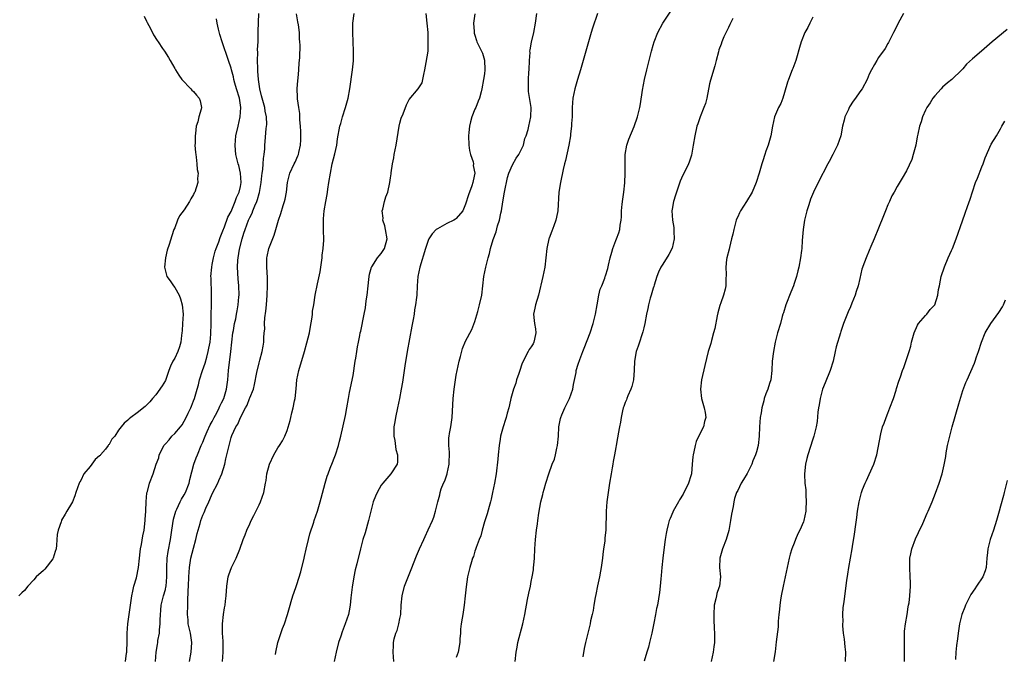
# Model space of a CAD drawing. Units: inches. Extents: x 2577000 to 2580000, y 1554000 to 1557000.
# Drawn here: x 2579392 to 2579602, y 1556497 to 1556632 of the extents above; entities that cross this region are included whole.
import ezdxf

# ---------------------------------------------------------------- set-up
doc = ezdxf.new("R2010")
doc.units = ezdxf.units.IN
doc.header["$MEASUREMENT"] = 0
doc.layers.add('LD25771554_10ft', color=133, linetype='Continuous')

msp = doc.modelspace()

# ---------------------------------------------------------------- linework, layer by layer
at = {"layer": 'LD25771554_10ft'}
for points, elevation in [([(2579418.46, 1556632.46), (2579419, 1556631.43), (2579419.14, 1556631.14), (2579419.49, 1556630.51), (2579420.24, 1556629), (2579420.46, 1556628.46), (2579421.25, 1556627.25), (2579421.46, 1556627), (2579422.43, 1556625.57), (2579422.8, 1556625), (2579423.64, 1556623.64), (2579424.01, 1556623), (2579425, 1556621.35), (2579425.16, 1556621), (2579425.87, 1556619.87), (2579426.51, 1556619), (2579428.42, 1556617), (2579428.68, 1556616.68), (2579429, 1556616.39), (2579429.61, 1556615.61), (2579430.22, 1556615), (2579430.4, 1556614.4), (2579430.72, 1556613), (2579430.65, 1556612.65), (2579430.17, 1556611), (2579429.92, 1556609.92), (2579429.6, 1556609), (2579429.44, 1556607.44), (2579429.33, 1556607), (2579429.36, 1556605.36), (2579429.32, 1556605), (2579429.45, 1556603.45), (2579429.47, 1556603), (2579429.58, 1556602.42), (2579429.74, 1556601), (2579429.8, 1556599.8), (2579430, 1556599), (2579429.89, 1556597.89), (2579429.9, 1556597), (2579429.28, 1556595), (2579429.17, 1556594.83), (2579429, 1556594.45), (2579428.44, 1556593.56), (2579428.15, 1556593), (2579427, 1556591.24), (2579426.05, 1556589.95), (2579425.62, 1556589), (2579425, 1556587.36), (2579424.84, 1556587), (2579424.35, 1556585.65), (2579423.83, 1556583.83), (2579423.41, 1556582.59), (2579423.01, 1556581), (2579422.79, 1556579), (2579423.35, 1556577), (2579424.05, 1556576.05), (2579424.73, 1556575), (2579425, 1556574.65), (2579425.93, 1556573), (2579426.24, 1556572.24), (2579426.61, 1556571), (2579426.77, 1556569), (2579426.64, 1556567), (2579426.56, 1556565.44), (2579426.51, 1556565), (2579426.41, 1556564.41), (2579426.3, 1556563), (2579426, 1556562), (2579425.65, 1556561), (2579425, 1556559.64), (2579424.63, 1556559), (2579424.07, 1556557.93), (2579423.75, 1556557), (2579423, 1556554.86), (2579422.32, 1556553.68), (2579421, 1556551.8), (2579420.26, 1556551), (2579419.67, 1556550.33), (2579419, 1556549.61), (2579418.68, 1556549.32), (2579417, 1556547.93), (2579415.68, 1556547), (2579415.29, 1556546.71), (2579415, 1556546.4), (2579414.21, 1556545.79), (2579413.56, 1556545), (2579413, 1556544.25), (2579412.22, 1556543), (2579411.63, 1556542.37), (2579411, 1556541.23), (2579410.89, 1556541.11), (2579410.84, 1556541), (2579410.23, 1556540.23), (2579409.2, 1556539), (2579409.1, 1556538.9), (2579409, 1556538.77), (2579408.01, 1556537.99), (2579407, 1556536.53), (2579405.65, 1556535), (2579405, 1556533.56), (2579404.77, 1556533.23), (2579404.66, 1556533), (2579403.94, 1556531), (2579403.7, 1556530.3), (2579403.18, 1556529), (2579403, 1556528.62), (2579401.97, 1556527), (2579401.63, 1556526.37), (2579400.89, 1556525.11), (2579400.84, 1556525), (2579400.77, 1556524.77), (2579400.13, 1556523), (2579399.96, 1556522.04), (2579399.8, 1556519.8), (2579399.7, 1556519), (2579399.55, 1556518.45), (2579399.1, 1556517), (2579399, 1556516.83), (2579397.33, 1556514.67), (2579397, 1556514.35), (2579395.45, 1556513), (2579395, 1556512.41), (2579393.66, 1556511), (2579393, 1556510.1), (2579392.4, 1556509.6), (2579391.8, 1556509)], 8430), ([(2579420.91, 1556495), (2579421.02, 1556497), (2579421.36, 1556498.64), (2579421.41, 1556499), (2579421.43, 1556499.43), (2579421.75, 1556501), (2579421.74, 1556501.74), (2579421.91, 1556503), (2579421.9, 1556503.89), (2579422.09, 1556507), (2579422.58, 1556509), (2579423, 1556510.32), (2579423.14, 1556510.86), (2579423.16, 1556511), (2579423.34, 1556513), (2579423.29, 1556515), (2579423.37, 1556517), (2579423.59, 1556518.41), (2579424.1, 1556521), (2579424.36, 1556523), (2579424.72, 1556525.28), (2579425.25, 1556527), (2579425.47, 1556527.47), (2579426.14, 1556529), (2579426.43, 1556529.57), (2579427, 1556530.48), (2579427.27, 1556531), (2579428.07, 1556533), (2579428.23, 1556533.77), (2579429.06, 1556537), (2579429.6, 1556538.4), (2579429.82, 1556539), (2579430.67, 1556541), (2579431, 1556541.68), (2579431.38, 1556542.62), (2579431.51, 1556543), (2579431.95, 1556543.95), (2579432.57, 1556545.43), (2579433, 1556546.14), (2579433.43, 1556547), (2579433.95, 1556547.95), (2579434.47, 1556549), (2579434.62, 1556549.38), (2579435, 1556550.06), (2579435.45, 1556551), (2579436.04, 1556553), (2579436.3, 1556555), (2579436.47, 1556557), (2579436.98, 1556561.02), (2579437.41, 1556565), (2579437.52, 1556565.52), (2579437.77, 1556567), (2579438, 1556568), (2579438.2, 1556569), (2579438.3, 1556569.7), (2579438.55, 1556571), (2579438.7, 1556572.7), (2579438.73, 1556573), (2579438.68, 1556575), (2579438.51, 1556576.51), (2579438.36, 1556579), (2579438.45, 1556580.45), (2579438.51, 1556581), (2579438.82, 1556582.82), (2579439.34, 1556585), (2579439.76, 1556586.24), (2579439.98, 1556587), (2579440.76, 1556589), (2579441, 1556589.56), (2579441.49, 1556590.51), (2579441.65, 1556591), (2579442.08, 1556592.08), (2579442.48, 1556593), (2579442.62, 1556593.38), (2579443, 1556594.7), (2579443.08, 1556594.92), (2579443.43, 1556597), (2579443.55, 1556598.45), (2579443.63, 1556599), (2579443.78, 1556599.78), (2579443.87, 1556601), (2579443.89, 1556602.11), (2579444.08, 1556603), (2579444.23, 1556604.23), (2579444.22, 1556605), (2579444.25, 1556605.75), (2579444.52, 1556608.52), (2579444.64, 1556609.36), (2579444.58, 1556611), (2579444.26, 1556612.26), (2579444.19, 1556613), (2579443.62, 1556615), (2579443.52, 1556615.52), (2579443.14, 1556617), (2579442.86, 1556619), (2579442.74, 1556620.74), (2579442.69, 1556621.31), (2579442.67, 1556623), (2579442.73, 1556624.73), (2579442.67, 1556625.33), (2579442.76, 1556627), (2579442.82, 1556628.82), (2579442.79, 1556629), (2579442.79, 1556629.21), (2579442.96, 1556633)], 8410), ([(2579428.12, 1556495), (2579428.49, 1556497), (2579428.67, 1556499), (2579428.38, 1556501), (2579427.9, 1556503), (2579427.84, 1556503.84), (2579427.71, 1556505), (2579427.76, 1556507), (2579427.76, 1556507.76), (2579427.9, 1556510.1), (2579427.91, 1556511), (2579428.02, 1556513), (2579428.15, 1556515), (2579428.45, 1556517), (2579429, 1556519.14), (2579429.5, 1556521), (2579429.76, 1556522.24), (2579429.97, 1556523), (2579430.41, 1556524.41), (2579430.57, 1556525), (2579431, 1556526.14), (2579431.27, 1556526.73), (2579431.63, 1556527.63), (2579432.26, 1556529), (2579432.51, 1556529.49), (2579433, 1556530.69), (2579434.17, 1556533), (2579434.43, 1556533.57), (2579435.01, 1556535), (2579435.65, 1556537), (2579435.87, 1556538.13), (2579436.12, 1556539), (2579436.57, 1556541), (2579436.7, 1556541.3), (2579437, 1556542.72), (2579437.15, 1556543.15), (2579438.03, 1556545), (2579438.47, 1556545.53), (2579438.99, 1556547), (2579440.1, 1556549), (2579440.43, 1556549.57), (2579440.96, 1556551), (2579441, 1556551.15), (2579441.76, 1556553), (2579442.01, 1556553.99), (2579442.53, 1556556.53), (2579443, 1556558.58), (2579443.17, 1556559.17), (2579443.62, 1556561), (2579443.82, 1556562.18), (2579443.98, 1556563), (2579443.97, 1556563.97), (2579444.09, 1556565), (2579444.2, 1556565.8), (2579444.15, 1556567), (2579444.21, 1556568.21), (2579444.41, 1556569.59), (2579444.55, 1556571), (2579444.73, 1556573), (2579444.79, 1556575), (2579444.77, 1556576.77), (2579444.64, 1556579), (2579444.66, 1556581), (2579444.71, 1556581.29), (2579445.05, 1556583), (2579446.18, 1556585.82), (2579446.56, 1556587), (2579447.14, 1556589), (2579447.61, 1556590.39), (2579448.14, 1556592.14), (2579448.42, 1556593), (2579448.53, 1556593.47), (2579448.81, 1556595), (2579449.06, 1556597), (2579449.57, 1556599), (2579450.45, 1556601), (2579450.64, 1556601.36), (2579451.27, 1556602.73), (2579451.36, 1556603), (2579451.44, 1556603.44), (2579451.84, 1556605), (2579451.9, 1556606.1), (2579451.9, 1556607), (2579451.87, 1556607.87), (2579451.8, 1556609), (2579451.65, 1556610.35), (2579451.7, 1556611.7), (2579451.45, 1556613), (2579451.18, 1556614.82), (2579451.19, 1556615.19), (2579451.11, 1556617), (2579451.23, 1556618.78), (2579451.29, 1556619.29), (2579451.44, 1556621), (2579451.51, 1556622.49), (2579451.61, 1556623), (2579451.64, 1556623.64), (2579451.72, 1556626.28), (2579451.69, 1556627), (2579451.62, 1556627.62), (2579451.61, 1556629), (2579451.41, 1556630.59), (2579451.27, 1556631.27), (2579450.97, 1556632.97)], 8400), ([(2579435.15, 1556495), (2579435.36, 1556497), (2579435.34, 1556499), (2579435.33, 1556499.33), (2579435.2, 1556501), (2579435.17, 1556503), (2579435.41, 1556505), (2579435.61, 1556506.39), (2579435.72, 1556507), (2579435.83, 1556507.83), (2579435.94, 1556509), (2579436.08, 1556511), (2579436.41, 1556513), (2579436.54, 1556513.46), (2579437.12, 1556515), (2579438.11, 1556517), (2579438.9, 1556518.9), (2579439.6, 1556521), (2579440.01, 1556521.99), (2579440.36, 1556523), (2579441, 1556524.34), (2579441.29, 1556525), (2579441.88, 1556526.12), (2579443, 1556528.36), (2579443.29, 1556529), (2579443.98, 1556531), (2579444.37, 1556533), (2579444.47, 1556533.53), (2579444.65, 1556535), (2579445.17, 1556537), (2579446.14, 1556539), (2579447, 1556540.52), (2579447.33, 1556541), (2579447.98, 1556542.02), (2579448.5, 1556543), (2579449, 1556544.2), (2579449.64, 1556546.36), (2579449.76, 1556547), (2579449.97, 1556547.97), (2579450.25, 1556549), (2579450.55, 1556550.55), (2579450.66, 1556551), (2579450.9, 1556553.1), (2579451.06, 1556555), (2579451.44, 1556557), (2579452.64, 1556561), (2579453.16, 1556562.84), (2579453.71, 1556565), (2579453.9, 1556565.9), (2579454.32, 1556568.32), (2579454.39, 1556569), (2579454.4, 1556569.6), (2579454.66, 1556571), (2579454.96, 1556573), (2579455.42, 1556575.42), (2579455.99, 1556578.01), (2579456.15, 1556579), (2579456.43, 1556581), (2579456.44, 1556581.56), (2579456.63, 1556583), (2579456.75, 1556584.75), (2579456.73, 1556587), (2579456.68, 1556589), (2579456.72, 1556589.28), (2579456.82, 1556591), (2579457.18, 1556593), (2579457.51, 1556594.49), (2579457.56, 1556595), (2579457.64, 1556595.64), (2579457.87, 1556597), (2579458.17, 1556599), (2579458.59, 1556601), (2579459.12, 1556603.12), (2579459.52, 1556605), (2579459.7, 1556606.3), (2579460.2, 1556609), (2579460.38, 1556609.62), (2579460.73, 1556611), (2579461.39, 1556613), (2579461.97, 1556615), (2579462.34, 1556617), (2579462.92, 1556621), (2579463.08, 1556622.92), (2579463.08, 1556625), (2579462.94, 1556629), (2579462.96, 1556631), (2579463.23, 1556633)], 8390), ([(2579446.49, 1556496.49), (2579446.54, 1556497), (2579446.98, 1556499), (2579447.99, 1556502.01), (2579448.38, 1556503), (2579449.05, 1556505), (2579449.49, 1556506.51), (2579449.6, 1556507), (2579449.8, 1556507.8), (2579450.16, 1556509), (2579450.78, 1556510.78), (2579451, 1556511.36), (2579451.88, 1556514.12), (2579452.58, 1556517), (2579452.64, 1556517.36), (2579453, 1556518.9), (2579453.54, 1556521), (2579453.82, 1556522.18), (2579454.66, 1556524.66), (2579454.75, 1556525), (2579455.41, 1556527), (2579456, 1556529), (2579456.22, 1556529.78), (2579457.04, 1556533), (2579457.5, 1556534.5), (2579457.68, 1556535), (2579458.15, 1556536.15), (2579458.62, 1556537.38), (2579459, 1556538.28), (2579459.28, 1556539), (2579459.9, 1556541), (2579460.1, 1556541.9), (2579460.39, 1556543), (2579461.39, 1556547.39), (2579461.71, 1556549), (2579462.04, 1556551), (2579462.27, 1556552.27), (2579463, 1556555.89), (2579463.48, 1556559), (2579463.59, 1556559.59), (2579463.81, 1556561), (2579463.96, 1556562.04), (2579464.18, 1556563), (2579464.47, 1556564.47), (2579464.56, 1556565), (2579464.66, 1556565.34), (2579465.41, 1556569), (2579465.69, 1556570.31), (2579465.83, 1556571.83), (2579466.01, 1556573), (2579466.21, 1556575), (2579466.38, 1556576.39), (2579466.44, 1556577), (2579466.51, 1556577.49), (2579466.96, 1556579), (2579467, 1556579.07), (2579468.25, 1556581), (2579468.56, 1556581.44), (2579469, 1556581.91), (2579469.71, 1556583), (2579470.26, 1556585), (2579469.93, 1556587), (2579469.77, 1556587.77), (2579469.37, 1556589), (2579469.4, 1556589.4), (2579469.24, 1556591), (2579469.37, 1556591.37), (2579469.72, 1556593), (2579470, 1556594), (2579470.44, 1556595), (2579470.87, 1556597), (2579471, 1556598.05), (2579471.12, 1556598.88), (2579471.1, 1556599.1), (2579471.4, 1556601), (2579471.71, 1556602.29), (2579471.8, 1556603), (2579471.97, 1556603.97), (2579472.19, 1556605), (2579472.85, 1556609), (2579473, 1556609.64), (2579473.27, 1556610.73), (2579473.68, 1556611.68), (2579474.4, 1556613.6), (2579475, 1556614.74), (2579476.89, 1556617), (2579477.73, 1556618.27), (2579477.89, 1556619), (2579478.07, 1556620.07), (2579478.31, 1556621), (2579478.62, 1556622.62), (2579478.99, 1556625.01), (2579479.05, 1556626.95), (2579479.02, 1556629), (2579478.83, 1556631), (2579478.59, 1556633)], 8380), ([(2579488.98, 1556632.98), (2579488.7, 1556631), (2579488.82, 1556629.18), (2579488.81, 1556629), (2579488.85, 1556628.85), (2579489, 1556628.4), (2579489.31, 1556627.31), (2579489.42, 1556627), (2579490.4, 1556625), (2579490.58, 1556624.58), (2579491.06, 1556623.06), (2579491.1, 1556621), (2579491, 1556620.16), (2579490.83, 1556619), (2579490.48, 1556617), (2579490.32, 1556616.32), (2579489.97, 1556615), (2579489.66, 1556614.33), (2579489.16, 1556613), (2579489, 1556612.64), (2579488.35, 1556611), (2579488.03, 1556609.97), (2579487.82, 1556609), (2579487.69, 1556607.69), (2579487.59, 1556607), (2579487.66, 1556605), (2579487.82, 1556603.82), (2579488.04, 1556603), (2579488.58, 1556601.42), (2579488.65, 1556601), (2579488.64, 1556600.65), (2579488.97, 1556599), (2579488.64, 1556597.36), (2579488.55, 1556597), (2579488.33, 1556596.33), (2579487.61, 1556594.39), (2579487, 1556592.39), (2579486.41, 1556591), (2579485, 1556589.35), (2579484.81, 1556589.19), (2579484.48, 1556589), (2579483, 1556588.3), (2579481, 1556587.18), (2579480.75, 1556587), (2579479.88, 1556586.12), (2579479.13, 1556585), (2579479, 1556584.67), (2579478.43, 1556583), (2579477.25, 1556579), (2579476.84, 1556577), (2579476.69, 1556575), (2579476.58, 1556573), (2579476.54, 1556572.54), (2579476.35, 1556571), (2579476.12, 1556569.88), (2579476.01, 1556569), (2579475.82, 1556567.82), (2579475.56, 1556566.44), (2579474.56, 1556561), (2579474.03, 1556557.97), (2579473.54, 1556554.46), (2579473.28, 1556553), (2579472.9, 1556551), (2579472.49, 1556549), (2579472.05, 1556547), (2579471.93, 1556546.07), (2579471.72, 1556545), (2579471.67, 1556543.67), (2579471.71, 1556543), (2579471.9, 1556542.1), (2579472.15, 1556540.15), (2579472.5, 1556539), (2579472.5, 1556537.5), (2579472.42, 1556537), (2579471.09, 1556535), (2579469.33, 1556533), (2579469, 1556532.52), (2579468.12, 1556531), (2579467.79, 1556530.21), (2579467.33, 1556529), (2579466.79, 1556527), (2579466.32, 1556525), (2579465.57, 1556522.43), (2579465.09, 1556521), (2579464.57, 1556519), (2579463.8, 1556515.8), (2579463.47, 1556514.53), (2579463.17, 1556513), (2579462.8, 1556510.8), (2579462.54, 1556508.54), (2579462.41, 1556507), (2579462.2, 1556505.8), (2579462.04, 1556505), (2579461.36, 1556503), (2579460.68, 1556501.32), (2579460.38, 1556500.38), (2579459.9, 1556499), (2579459.38, 1556497), (2579458.98, 1556495)], 8370), ([(2579471.7, 1556495), (2579471.55, 1556497), (2579471.62, 1556498.38), (2579471.62, 1556499), (2579471.79, 1556499.79), (2579472.14, 1556501), (2579472.4, 1556501.6), (2579472.78, 1556503), (2579473, 1556504.15), (2579473.19, 1556505), (2579473.29, 1556507), (2579473.45, 1556509), (2579473.98, 1556511), (2579474.83, 1556513.17), (2579475.43, 1556514.57), (2579476.53, 1556517.47), (2579477.16, 1556519), (2579478.08, 1556521), (2579478.36, 1556521.64), (2579479.04, 1556523.04), (2579479.96, 1556525), (2579480.24, 1556525.76), (2579480.61, 1556527), (2579481.06, 1556529), (2579481.48, 1556530.52), (2579481.55, 1556531), (2579481.77, 1556531.77), (2579482.27, 1556533), (2579482.55, 1556533.45), (2579483.06, 1556534.94), (2579483.07, 1556535.07), (2579483.51, 1556537), (2579483.58, 1556539.58), (2579483.41, 1556541), (2579483.39, 1556542.61), (2579483.46, 1556543), (2579483.59, 1556543.59), (2579483.82, 1556545), (2579484.11, 1556547), (2579484.3, 1556549.7), (2579484.38, 1556551), (2579484.57, 1556553), (2579484.84, 1556555), (2579485, 1556556.01), (2579485.19, 1556557), (2579485.64, 1556559), (2579485.93, 1556559.93), (2579486.35, 1556561.65), (2579487, 1556563.24), (2579488.29, 1556565.71), (2579489, 1556567.4), (2579489.58, 1556569.58), (2579489.99, 1556571), (2579490.47, 1556573), (2579490.69, 1556575), (2579490.9, 1556577), (2579491.28, 1556579), (2579491.78, 1556581), (2579492.07, 1556581.93), (2579492.3, 1556583), (2579492.87, 1556584.87), (2579493.51, 1556586.49), (2579493.82, 1556587.82), (2579494.22, 1556589), (2579494.49, 1556590.49), (2579494.63, 1556591), (2579494.91, 1556592.91), (2579495.27, 1556595), (2579495.9, 1556598.1), (2579496.22, 1556599), (2579497, 1556600.79), (2579497.77, 1556602.23), (2579498.36, 1556603), (2579499, 1556604.3), (2579499.32, 1556605), (2579499.62, 1556606.38), (2579499.92, 1556607), (2579500.35, 1556608.35), (2579500.5, 1556609), (2579500.93, 1556611), (2579500.96, 1556613), (2579500.41, 1556616.41), (2579500.37, 1556617), (2579500.42, 1556617.58), (2579500.41, 1556619), (2579500.5, 1556620.5), (2579500.56, 1556621), (2579500.63, 1556623), (2579500.73, 1556624.73), (2579500.72, 1556625), (2579500.73, 1556625.27), (2579501.04, 1556626.96), (2579501.51, 1556629), (2579501.91, 1556631), (2579502.2, 1556633)], 8360), ([(2579515.13, 1556633), (2579514.07, 1556629.93), (2579513.78, 1556629), (2579513.18, 1556627), (2579512.07, 1556623), (2579511.46, 1556621), (2579510.83, 1556619), (2579510.26, 1556617), (2579509.87, 1556615), (2579509.72, 1556613), (2579509.68, 1556611.68), (2579509.68, 1556611), (2579509.59, 1556609.59), (2579509.58, 1556609), (2579509.38, 1556607.38), (2579509.35, 1556607), (2579508.99, 1556605.01), (2579508.27, 1556601.73), (2579508.06, 1556601), (2579507.77, 1556599.77), (2579507.19, 1556597), (2579506.88, 1556595), (2579506.66, 1556591), (2579506.34, 1556589.66), (2579506.22, 1556589), (2579505.79, 1556587.79), (2579505.35, 1556586.65), (2579504.82, 1556585.18), (2579504.77, 1556585), (2579504.31, 1556583), (2579503.88, 1556579), (2579503.49, 1556577), (2579502.53, 1556573), (2579501.91, 1556571), (2579501.75, 1556570.25), (2579501.45, 1556569), (2579501.61, 1556567.61), (2579501.65, 1556567), (2579501.86, 1556565.86), (2579501.96, 1556565), (2579501.66, 1556563.66), (2579501.54, 1556563), (2579501.37, 1556562.63), (2579501, 1556562.04), (2579500.58, 1556561.42), (2579500.33, 1556561), (2579499.26, 1556559), (2579499, 1556558.33), (2579498.56, 1556557), (2579498.31, 1556556.31), (2579497.88, 1556555), (2579497.69, 1556554.31), (2579497.21, 1556553), (2579496.66, 1556551), (2579496.36, 1556549.64), (2579496.2, 1556549), (2579495.86, 1556547.86), (2579495.64, 1556547), (2579495.49, 1556546.51), (2579494.97, 1556545), (2579494.46, 1556543), (2579494.38, 1556542.38), (2579494.16, 1556541), (2579493.95, 1556539), (2579493.88, 1556538.12), (2579493.48, 1556535), (2579493.15, 1556533), (2579492.76, 1556531), (2579492.42, 1556529.58), (2579492.3, 1556529), (2579492.01, 1556528.01), (2579491.58, 1556526.42), (2579491, 1556524.76), (2579490.51, 1556523), (2579490.22, 1556521.78), (2579489.91, 1556521), (2579489.25, 1556519.25), (2579489.14, 1556518.86), (2579489, 1556518.5), (2579488.65, 1556517.35), (2579488.48, 1556517), (2579488.23, 1556516.23), (2579487.88, 1556515), (2579487.42, 1556513), (2579487.09, 1556510.91), (2579486.88, 1556509), (2579486.68, 1556507), (2579486.5, 1556505.5), (2579486.41, 1556505), (2579486.23, 1556504.23), (2579486.08, 1556503), (2579485.91, 1556501.91), (2579485.88, 1556501), (2579485.79, 1556499.79), (2579485.8, 1556499), (2579485.4, 1556497), (2579485, 1556495.87)], 8350), ([(2579497.53, 1556495), (2579497.79, 1556497), (2579497.96, 1556498.04), (2579498.16, 1556499), (2579499.22, 1556503), (2579499.6, 1556505), (2579499.8, 1556506.2), (2579499.95, 1556507), (2579500.22, 1556508.22), (2579500.45, 1556509.55), (2579500.8, 1556511), (2579501, 1556512.03), (2579501.21, 1556513), (2579501.45, 1556514.55), (2579501.5, 1556515), (2579501.53, 1556515.53), (2579501.68, 1556517), (2579501.78, 1556519), (2579501.9, 1556521), (2579502.13, 1556523), (2579502.3, 1556524.3), (2579502.42, 1556525), (2579502.62, 1556526.62), (2579503.02, 1556529), (2579503.44, 1556530.56), (2579503.54, 1556531), (2579503.73, 1556531.73), (2579504.1, 1556533), (2579504.71, 1556535), (2579505.46, 1556537), (2579505.91, 1556538.09), (2579506.16, 1556539), (2579506.46, 1556540.46), (2579506.59, 1556541), (2579506.77, 1556543), (2579506.9, 1556545), (2579507.22, 1556546.78), (2579507.29, 1556547), (2579507.54, 1556547.54), (2579508.12, 1556549), (2579508.4, 1556549.6), (2579509.16, 1556551), (2579509.86, 1556553), (2579510.01, 1556553.99), (2579510.53, 1556556.53), (2579510.59, 1556557), (2579511, 1556558.34), (2579511.34, 1556559.34), (2579511.98, 1556561), (2579512.28, 1556561.72), (2579513.54, 1556565), (2579514.21, 1556567), (2579514.68, 1556569), (2579515.02, 1556571), (2579515.41, 1556573), (2579515.7, 1556574.3), (2579516.02, 1556575), (2579516.66, 1556576.66), (2579516.77, 1556577), (2579516.85, 1556577.15), (2579517.32, 1556578.68), (2579517.45, 1556579.45), (2579517.83, 1556581), (2579518.18, 1556582.18), (2579518.39, 1556583), (2579519, 1556584.69), (2579519.14, 1556585), (2579519.66, 1556586.34), (2579519.87, 1556587), (2579519.91, 1556587.91), (2579520.14, 1556589), (2579520.26, 1556589.74), (2579520.25, 1556591), (2579520.38, 1556592.38), (2579520.52, 1556593.48), (2579520.74, 1556595), (2579520.96, 1556596.96), (2579521.03, 1556599), (2579521, 1556601), (2579521.04, 1556602.96), (2579521.38, 1556605), (2579521.76, 1556606.24), (2579522.94, 1556608.94), (2579523.65, 1556611), (2579524.1, 1556613), (2579524.24, 1556613.76), (2579524.72, 1556616.72), (2579525.15, 1556619), (2579525.61, 1556621), (2579526.65, 1556625), (2579527, 1556626.28), (2579527.21, 1556627), (2579527.99, 1556629), (2579529, 1556630.95), (2579531, 1556633.95)], 8340), ([(2579580.33, 1556633), (2579579.21, 1556631), (2579578.49, 1556629.51), (2579578.2, 1556629), (2579577.13, 1556626.87), (2579577, 1556626.64), (2579576.39, 1556625.61), (2579575, 1556623.63), (2579574.62, 1556623), (2579574.17, 1556622.17), (2579573.49, 1556621), (2579573, 1556620.12), (2579572.57, 1556619), (2579571.49, 1556617), (2579571, 1556616.33), (2579570.09, 1556615), (2579569.63, 1556614.37), (2579568.84, 1556613.16), (2579568.76, 1556613), (2579568.59, 1556612.59), (2579567.86, 1556611), (2579567.67, 1556610.33), (2579567.35, 1556609), (2579566.97, 1556607), (2579566.28, 1556605), (2579565.28, 1556603), (2579564.47, 1556601.53), (2579564.22, 1556601), (2579562.11, 1556597), (2579561.12, 1556595), (2579560.53, 1556593.47), (2579560.34, 1556593), (2579560.05, 1556592.05), (2579559.74, 1556591), (2579559.26, 1556589), (2579558.91, 1556587), (2579558.7, 1556584.7), (2579558.63, 1556583), (2579558.56, 1556582.56), (2579558.41, 1556581), (2579558.02, 1556579), (2579557.79, 1556578.21), (2579557.49, 1556577), (2579557, 1556575.51), (2579556.85, 1556575), (2579556.34, 1556573.66), (2579555.23, 1556571), (2579554.72, 1556569.28), (2579554.61, 1556569), (2579554.46, 1556568.46), (2579554.1, 1556567), (2579553.5, 1556565), (2579552.97, 1556563), (2579552.59, 1556561), (2579552.36, 1556559), (2579552.26, 1556557), (2579552.04, 1556555), (2579551.78, 1556554.22), (2579551.4, 1556553), (2579551, 1556552.01), (2579550.63, 1556551), (2579550.55, 1556550.55), (2579550.11, 1556549), (2579549.97, 1556547.97), (2579549.79, 1556547), (2579549.61, 1556545), (2579549.55, 1556543), (2579549.34, 1556541), (2579549, 1556539.67), (2579548.81, 1556539), (2579548.23, 1556537.77), (2579547.98, 1556537), (2579547, 1556535.02), (2579546.21, 1556533.79), (2579545.73, 1556533), (2579545, 1556531.43), (2579544.77, 1556531), (2579544.3, 1556529.7), (2579544.17, 1556529), (2579544.03, 1556528.03), (2579543.65, 1556526.35), (2579543.46, 1556525), (2579543.08, 1556522.92), (2579542.52, 1556521), (2579541.76, 1556519), (2579541.18, 1556517), (2579541.13, 1556515), (2579541.3, 1556513), (2579541.09, 1556511), (2579541, 1556510.71), (2579540.55, 1556509.45), (2579540.44, 1556509), (2579540.31, 1556508.31), (2579539.99, 1556507), (2579539.87, 1556505), (2579539.9, 1556503.9), (2579539.98, 1556502.02), (2579540.05, 1556501), (2579540.05, 1556500.05), (2579540.02, 1556499), (2579539.9, 1556498.1), (2579539.77, 1556497), (2579539.36, 1556495)], 8310), ([(2579414.49, 1556495), (2579414.74, 1556496.74), (2579414.77, 1556497), (2579414.76, 1556497.24), (2579414.86, 1556499), (2579414.88, 1556500.88), (2579414.87, 1556501), (2579415.01, 1556502.99), (2579415.29, 1556505), (2579415.89, 1556509), (2579416.05, 1556509.95), (2579416.32, 1556511), (2579416.84, 1556512.84), (2579417.28, 1556515), (2579417.5, 1556517), (2579417.62, 1556518.38), (2579417.72, 1556519), (2579417.91, 1556519.91), (2579418.22, 1556521.78), (2579418.46, 1556523), (2579418.73, 1556525), (2579418.73, 1556525.27), (2579418.84, 1556527), (2579418.9, 1556529.1), (2579419, 1556529.9), (2579419.09, 1556530.91), (2579419.18, 1556531.18), (2579419.64, 1556533), (2579420.39, 1556535), (2579421.05, 1556537), (2579421.6, 1556538.4), (2579421.72, 1556539), (2579422.39, 1556540.39), (2579422.71, 1556541), (2579423, 1556541.37), (2579423.8, 1556542.2), (2579424.42, 1556543), (2579425, 1556543.59), (2579426.21, 1556545), (2579426.56, 1556545.44), (2579427, 1556546.18), (2579427.33, 1556546.67), (2579427.88, 1556547.88), (2579428.42, 1556549), (2579428.59, 1556549.41), (2579429, 1556550.51), (2579429.21, 1556551), (2579429.8, 1556553), (2579430.06, 1556553.94), (2579430.29, 1556555), (2579430.91, 1556557), (2579431.49, 1556558.51), (2579431.82, 1556559.82), (2579432.16, 1556561), (2579432.28, 1556561.72), (2579432.54, 1556563), (2579432.72, 1556564.72), (2579432.79, 1556567), (2579432.85, 1556572.85), (2579432.83, 1556573.17), (2579432.75, 1556576.75), (2579432.73, 1556577), (2579432.88, 1556579), (2579433, 1556579.54), (2579433.28, 1556581), (2579433.63, 1556582.37), (2579433.84, 1556583), (2579434.37, 1556584.37), (2579434.67, 1556585.33), (2579435, 1556585.99), (2579435.24, 1556586.76), (2579435.59, 1556587.59), (2579436.34, 1556589.65), (2579437, 1556590.87), (2579437.9, 1556593), (2579438.19, 1556593.81), (2579438.73, 1556595), (2579439, 1556596.18), (2579439.15, 1556597), (2579439.04, 1556599.04), (2579438.63, 1556600.63), (2579438.51, 1556601), (2579438.04, 1556603), (2579437.95, 1556603.95), (2579437.9, 1556605), (2579437.96, 1556605.96), (2579438.06, 1556607), (2579438.49, 1556609), (2579438.98, 1556611), (2579439.11, 1556613), (2579438.78, 1556615), (2579438.2, 1556617), (2579437.83, 1556618.17), (2579437.61, 1556619), (2579437.51, 1556619.51), (2579437.09, 1556621), (2579437, 1556621.38), (2579436.48, 1556623), (2579435.1, 1556627), (2579434.59, 1556628.59), (2579434.31, 1556629.69), (2579434.02, 1556631), (2579433.91, 1556631.91)], 8420), ([(2579543.98, 1556631.98), (2579543.49, 1556631), (2579543.34, 1556630.66), (2579543, 1556630.07), (2579542.05, 1556628.05), (2579541.63, 1556627), (2579541.48, 1556626.52), (2579541, 1556625.3), (2579540.88, 1556624.88), (2579540.41, 1556623), (2579540.1, 1556621.9), (2579539.18, 1556618.82), (2579539, 1556618.03), (2579538.4, 1556615), (2579538.11, 1556613.89), (2579537.8, 1556613), (2579537.01, 1556611.01), (2579536.5, 1556609.5), (2579536.3, 1556609), (2579535.84, 1556607), (2579535.53, 1556605), (2579535.13, 1556602.87), (2579534.63, 1556601.37), (2579534.48, 1556601), (2579533, 1556597.97), (2579532.71, 1556597.29), (2579532.45, 1556596.45), (2579531.7, 1556594.3), (2579531.28, 1556593), (2579531, 1556591.35), (2579530.95, 1556591), (2579531.12, 1556589), (2579531.41, 1556587.41), (2579531.39, 1556586.61), (2579531.45, 1556585), (2579531, 1556583.02), (2579530.3, 1556581.7), (2579529, 1556579.62), (2579528.58, 1556579), (2579528.09, 1556577.91), (2579527.74, 1556577), (2579527.19, 1556575.19), (2579527.12, 1556574.88), (2579527, 1556574.52), (2579526.57, 1556573), (2579526.36, 1556572.36), (2579526, 1556571), (2579525.83, 1556570.17), (2579525.57, 1556569), (2579525.23, 1556567), (2579525, 1556566.09), (2579524.8, 1556565.2), (2579524.58, 1556564.58), (2579524.06, 1556563), (2579523.81, 1556562.19), (2579523.35, 1556561), (2579522.96, 1556559), (2579522.93, 1556557.07), (2579522.8, 1556555), (2579522.44, 1556553.56), (2579522.24, 1556553), (2579521.6, 1556551.59), (2579521.35, 1556551), (2579521.28, 1556550.72), (2579521, 1556550.13), (2579520.72, 1556549.28), (2579520.6, 1556549), (2579520.42, 1556548.42), (2579520.12, 1556547), (2579520.01, 1556545.99), (2579519.77, 1556545), (2579519.52, 1556543.52), (2579519.45, 1556543), (2579519.37, 1556542.63), (2579519.09, 1556541), (2579519, 1556540.55), (2579518.73, 1556539), (2579518.44, 1556537.56), (2579518.36, 1556537), (2579518.24, 1556536.24), (2579518, 1556535), (2579517.67, 1556533), (2579517.38, 1556531), (2579517.13, 1556529), (2579516.96, 1556527), (2579516.86, 1556523), (2579516.69, 1556521.31), (2579516.64, 1556520.64), (2579516.4, 1556519), (2579516.24, 1556517.76), (2579516.17, 1556517), (2579515.91, 1556515), (2579515.77, 1556514.23), (2579515.53, 1556513), (2579515.12, 1556511.12), (2579514.76, 1556509.24), (2579514.61, 1556508.61), (2579514.33, 1556507), (2579514.16, 1556505.84), (2579513.95, 1556505), (2579513.65, 1556503.65), (2579513.53, 1556503), (2579512.53, 1556499), (2579512.26, 1556497.74), (2579511.98, 1556495.98)], 8330), ([(2579561, 1556632.28), (2579560.35, 1556631), (2579559.94, 1556630.06), (2579559.32, 1556629), (2579558.51, 1556627), (2579558.19, 1556625.81), (2579557.5, 1556623.5), (2579557.37, 1556623), (2579556.71, 1556621.29), (2579556.59, 1556621), (2579555.79, 1556619), (2579555.6, 1556618.4), (2579555, 1556616.22), (2579554.62, 1556615), (2579554.15, 1556613.85), (2579553.72, 1556613), (2579552.84, 1556611), (2579552.39, 1556609), (2579552.07, 1556607), (2579551.48, 1556605), (2579551, 1556603.69), (2579550.76, 1556603), (2579550.36, 1556601.64), (2579550.15, 1556601), (2579549.58, 1556599), (2579548.95, 1556597), (2579548.09, 1556595), (2579546.9, 1556593), (2579545.62, 1556591), (2579545.41, 1556590.59), (2579545, 1556589.72), (2579544.77, 1556589.23), (2579544.69, 1556589), (2579544.15, 1556587), (2579543.96, 1556586.04), (2579543.7, 1556585), (2579543.21, 1556583.21), (2579543.14, 1556582.86), (2579542.69, 1556581), (2579542.62, 1556580.62), (2579542.46, 1556579), (2579542.55, 1556577.45), (2579542.47, 1556576.47), (2579542.49, 1556575), (2579542.34, 1556574.34), (2579541.95, 1556573), (2579541.41, 1556571.41), (2579541.15, 1556570.85), (2579540.74, 1556569.26), (2579540.65, 1556568.65), (2579540.09, 1556565.91), (2579539.86, 1556565), (2579539.39, 1556563.39), (2579539.24, 1556562.76), (2579538.71, 1556561), (2579537.97, 1556558.03), (2579537.31, 1556555), (2579537.07, 1556553), (2579537.26, 1556551), (2579537.84, 1556549), (2579538.03, 1556548.03), (2579538.19, 1556547), (2579537.91, 1556546.09), (2579537.7, 1556545), (2579537, 1556543.62), (2579536.15, 1556541.85), (2579535.9, 1556541), (2579535.64, 1556539.64), (2579535.48, 1556539), (2579535.43, 1556538.57), (2579535.32, 1556537), (2579535.13, 1556535), (2579535, 1556534.54), (2579534.53, 1556533), (2579533.37, 1556530.63), (2579532.59, 1556529.41), (2579532.34, 1556529), (2579531.49, 1556527.49), (2579531.23, 1556527), (2579531.17, 1556526.83), (2579530.58, 1556525.42), (2579530.39, 1556525), (2579530.15, 1556524.15), (2579529.88, 1556523), (2579529.78, 1556522.22), (2579529.56, 1556521), (2579529.33, 1556519.33), (2579529.05, 1556517), (2579528.84, 1556515), (2579528.7, 1556513.3), (2579528.6, 1556512.6), (2579528.48, 1556511), (2579528.34, 1556509.66), (2579527.87, 1556507), (2579527.7, 1556506.3), (2579527.48, 1556505), (2579527.12, 1556503.12), (2579526.68, 1556501), (2579526.2, 1556499), (2579525.95, 1556498.05), (2579525.65, 1556497), (2579525.03, 1556495.03)], 8320), ([(2579602.4, 1556629.6), (2579599.26, 1556627), (2579596.95, 1556625), (2579595, 1556623.34), (2579593.78, 1556622.22), (2579593, 1556621.27), (2579592.76, 1556621), (2579590.62, 1556619), (2579589.73, 1556618.27), (2579588.67, 1556617.33), (2579588.34, 1556617), (2579587, 1556615.5), (2579586.58, 1556615), (2579585.99, 1556614.01), (2579585.27, 1556613), (2579585, 1556612.45), (2579584.35, 1556611), (2579584.07, 1556609.93), (2579583.72, 1556609), (2579583.36, 1556607.36), (2579583.27, 1556606.73), (2579582.93, 1556605), (2579582.41, 1556603), (2579582.1, 1556601.9), (2579581, 1556599.49), (2579580.08, 1556597.92), (2579579, 1556596.19), (2579578.34, 1556595), (2579577.84, 1556594.16), (2579577.35, 1556593), (2579577, 1556592.25), (2579576.5, 1556591), (2579576.05, 1556589.95), (2579575, 1556587.31), (2579574.06, 1556585), (2579573.38, 1556583.38), (2579573, 1556582.52), (2579572.39, 1556581), (2579572.04, 1556580.04), (2579571.46, 1556578.54), (2579571, 1556576.58), (2579570.65, 1556575), (2579570.22, 1556573.78), (2579570.02, 1556573), (2579569.35, 1556571.35), (2579569, 1556570.53), (2579568.5, 1556569.5), (2579567.57, 1556567), (2579567, 1556565.26), (2579566.9, 1556565), (2579565.97, 1556562.03), (2579565.77, 1556561), (2579565.33, 1556559), (2579564.73, 1556557), (2579563.63, 1556554.37), (2579563.08, 1556553), (2579563, 1556552.73), (2579562.55, 1556551), (2579562.36, 1556549.64), (2579562.22, 1556549), (2579562.08, 1556548.08), (2579561.92, 1556546.08), (2579561.72, 1556545), (2579561.27, 1556543.27), (2579561.21, 1556543), (2579561, 1556542.38), (2579559.93, 1556539), (2579559.76, 1556538.24), (2579559.42, 1556537), (2579559.22, 1556535), (2579559.22, 1556534.79), (2579559.33, 1556533), (2579559.54, 1556531.54), (2579559.53, 1556531), (2579559.49, 1556530.51), (2579559.6, 1556529), (2579559.54, 1556527.54), (2579559.49, 1556527), (2579559.1, 1556525), (2579559, 1556524.71), (2579558.23, 1556523), (2579557.8, 1556522.2), (2579557.29, 1556521), (2579557, 1556520.18), (2579556.5, 1556519), (2579556.16, 1556517.84), (2579555.98, 1556517), (2579555.14, 1556513), (2579554.65, 1556511), (2579554.23, 1556509), (2579554.08, 1556508.08), (2579553.94, 1556507), (2579553.93, 1556506.07), (2579553.77, 1556505), (2579553.61, 1556503.61), (2579553.64, 1556503), (2579553.64, 1556502.36), (2579553.2, 1556499.2), (2579552.95, 1556497.05), (2579552.65, 1556495)], 8300), ([(2579567.99, 1556495), (2579568.04, 1556497), (2579567.89, 1556498.11), (2579567.76, 1556499.76), (2579567.54, 1556501), (2579567.39, 1556502.61), (2579567.4, 1556503), (2579567.44, 1556503.44), (2579567.41, 1556505), (2579567.49, 1556506.51), (2579567.67, 1556507.68), (2579567.94, 1556510.06), (2579568.27, 1556512.27), (2579568.43, 1556513.57), (2579568.67, 1556515), (2579569.06, 1556517), (2579569.41, 1556519), (2579569.47, 1556519.47), (2579569.88, 1556522.12), (2579570.14, 1556524.14), (2579570.37, 1556525.63), (2579570.55, 1556527), (2579570.88, 1556529), (2579571.4, 1556531), (2579571.62, 1556531.62), (2579572.16, 1556533), (2579572.45, 1556533.55), (2579573, 1556534.82), (2579573.99, 1556537), (2579574.61, 1556539), (2579575.47, 1556543.47), (2579575.88, 1556545), (2579576.22, 1556545.78), (2579576.6, 1556547), (2579577, 1556547.91), (2579577.44, 1556549), (2579578.21, 1556551), (2579578.78, 1556552.78), (2579578.86, 1556553.14), (2579579.3, 1556554.7), (2579579.66, 1556555.66), (2579580.11, 1556557), (2579580.38, 1556557.62), (2579581, 1556559.3), (2579581.54, 1556561), (2579581.86, 1556562.14), (2579582.06, 1556563), (2579582.6, 1556565), (2579583.34, 1556566.66), (2579583.56, 1556567), (2579585, 1556568.7), (2579585.29, 1556569), (2579586.04, 1556569.96), (2579586.98, 1556571), (2579587.67, 1556573), (2579587.79, 1556574.21), (2579587.98, 1556575), (2579588.24, 1556576.24), (2579588.35, 1556577), (2579589.06, 1556579.06), (2579589.86, 1556581), (2579590.54, 1556582.54), (2579590.76, 1556583), (2579591.52, 1556585), (2579592.87, 1556588.87), (2579593.48, 1556590.52), (2579593.94, 1556591.95), (2579594.52, 1556593.48), (2579595, 1556595.01), (2579595.71, 1556597), (2579596.08, 1556597.92), (2579597, 1556600.38), (2579597.28, 1556601), (2579597.75, 1556602.25), (2579599, 1556605.17), (2579600.12, 1556607), (2579601, 1556608.49), (2579601.32, 1556609), (2579601.93, 1556610.07)], 8290), ([(2579580.57, 1556495), (2579580.56, 1556496.56), (2579580.57, 1556497.43), (2579580.52, 1556499), (2579580.51, 1556500.51), (2579580.52, 1556501), (2579580.55, 1556501.45), (2579580.72, 1556503), (2579581.09, 1556505), (2579581.35, 1556506.65), (2579581.43, 1556507), (2579581.51, 1556507.51), (2579581.69, 1556509), (2579581.83, 1556511), (2579581.79, 1556511.79), (2579581.77, 1556513), (2579581.65, 1556515), (2579581.7, 1556517), (2579581.9, 1556517.9), (2579582.11, 1556519), (2579582.91, 1556521.09), (2579583.52, 1556522.48), (2579584.42, 1556524.42), (2579585.39, 1556526.61), (2579585.58, 1556527), (2579586.44, 1556529), (2579587.16, 1556530.84), (2579587.92, 1556533), (2579588.54, 1556535), (2579589, 1556536.91), (2579589.32, 1556538.68), (2579589.43, 1556539.43), (2579589.72, 1556541), (2579590.18, 1556543), (2579590.71, 1556545), (2579592.1, 1556549.9), (2579593, 1556552.73), (2579593.61, 1556554.39), (2579593.9, 1556555), (2579595.43, 1556558.57), (2579595.6, 1556559), (2579595.9, 1556559.9), (2579596.3, 1556561), (2579596.96, 1556563), (2579597.77, 1556565), (2579598.91, 1556567), (2579600.64, 1556569.36), (2579601.44, 1556570.56), (2579601.66, 1556571), (2579602.05, 1556572.05)], 8280), ([(2579602.42, 1556533.58), (2579601.75, 1556531), (2579601.63, 1556530.37), (2579601, 1556528.11), (2579600.73, 1556527), (2579600.18, 1556525), (2579599.51, 1556523), (2579598.78, 1556521), (2579598.27, 1556519), (2579598.24, 1556518.24), (2579598.1, 1556517), (2579597.94, 1556515), (2579597.72, 1556514.28), (2579597.22, 1556513), (2579595.86, 1556511), (2579595.5, 1556510.5), (2579594.71, 1556509.29), (2579594.55, 1556509), (2579593.55, 1556507), (2579593.42, 1556506.58), (2579592.78, 1556505), (2579592.28, 1556503), (2579591.97, 1556501), (2579591.83, 1556499.83), (2579591.6, 1556498.4), (2579591.47, 1556497), (2579591.42, 1556495.42)], 8270)]:
    msp.add_lwpolyline(points, dxfattribs=dict(at, elevation=elevation))

doc.saveas('drawing.dxf')
